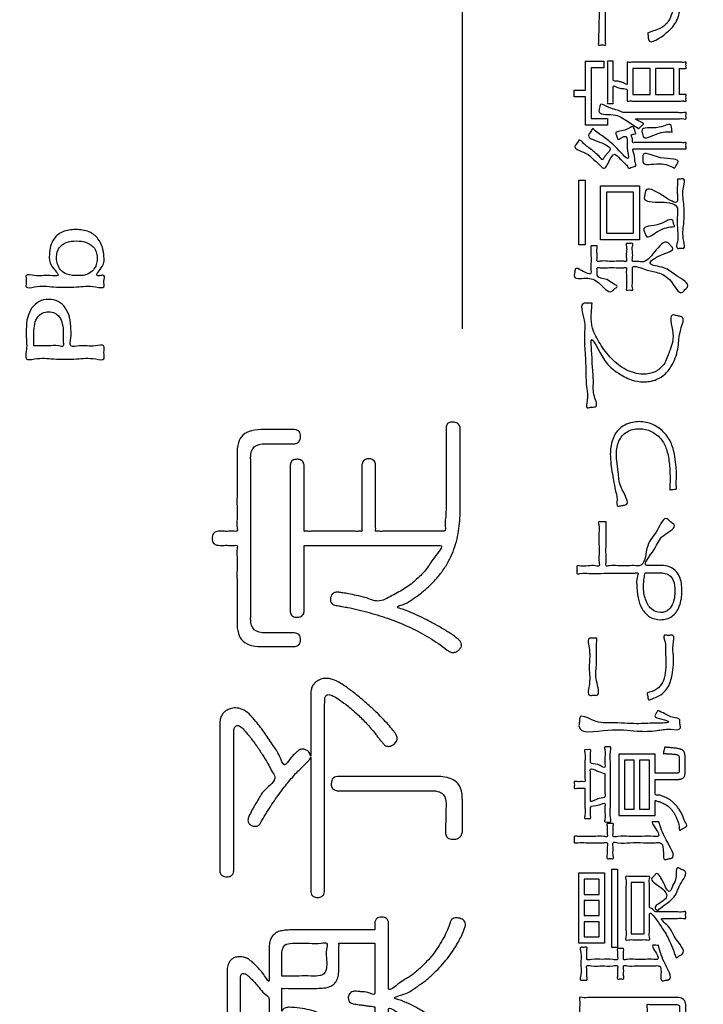
# Model space of a CAD drawing. Units: inches. Extents: x 0 to 818, y 0 to 572.
# Drawn here: x 568 to 584, y 435 to 457 of the extents above; entities that cross this region are included whole.
import ezdxf

# ---------------------------------------------------------------- set-up
doc = ezdxf.new("R2010")
doc.units = ezdxf.units.IN
doc.layers.add('Label_outline', color=7, linetype='Continuous')
doc.layers.add('Printing', color=7, linetype='Continuous')

# ---------------------------------------------------------------- blocks, each defined once
blk = doc.blocks.new('block_9', base_point=(2032.982, -196.23))
at = {"layer": 'Label_outline', "color": 81, "linetype": 'Continuous'}
blk.add_spline([(515.271, 385.29), (513.856, 385.876), (513.271, 387.291), (513.271, 389.244), (513.271, 394.682), (513.271, 402.972), (513.271, 413.479), (513.271, 425.57), (513.271, 438.611), (513.271, 451.97), (513.271, 465.011), (513.271, 477.102), (513.271, 487.609), (513.271, 495.899), (513.271, 501.337), (513.271, 503.29), (513.856, 504.705), (515.271, 505.29), (517.258, 505.29), (522.752, 505.29), (531.052, 505.29), (541.456, 505.29), (553.262, 505.29), (565.771, 505.29), (578.279, 505.29), (590.085, 505.29), (600.489, 505.29), (608.789, 505.29), (614.283, 505.29), (616.27, 505.29), (617.685, 504.705), (618.271, 503.29), (618.271, 501.337), (618.271, 495.899), (618.271, 487.609), (618.271, 477.102), (618.271, 465.011), (618.271, 451.97), (618.271, 438.611), (618.271, 425.57), (618.271, 413.479), (618.271, 402.972), (618.271, 394.682), (618.271, 389.244), (618.271, 387.291), (617.685, 385.876), (616.27, 385.29)], degree=3, dxfattribs=at)
at = {"layer": 'Printing', "color": 7, "linetype": 'Continuous'}
blk.add_lwpolyline([(578.213, 450.29), (578.213, 495.291)], dxfattribs=at)
at = {"layer": 'Printing', "color": 203, "linetype": 'Continuous'}
for points in [[(580.804, 455.828), (581.061, 455.828), (581.061, 456.5), (581.49, 456.5), (581.49, 456.347), (581.197, 456.347), (581.197, 455.171), (581.572, 455.171), (581.572, 455.019), (581.061, 455.019), (581.061, 455.676), (580.804, 455.676), (580.804, 455.828)], [(582.164, 456.333), (582.164, 455.727), (582.562, 455.727), (582.562, 456.333), (582.164, 456.333)], [(582.689, 456.333), (582.689, 455.727), (583.109, 455.727), (583.109, 456.333), (582.689, 456.333)], [(581.053, 453.745), (581.053, 452.242), (580.909, 452.242), (580.909, 453.745), (581.053, 453.745)], [(582.314, 453.613), (582.314, 452.36), (581.414, 452.36), (581.414, 453.613), (582.314, 453.613)], [(581.552, 453.463), (581.552, 452.509), (582.175, 452.509), (582.175, 453.463), (581.552, 453.463)], [(581.967, 440.286), (581.967, 439.155), (582.195, 439.155), (582.195, 440.286), (581.967, 440.286)], [(582.316, 440.286), (582.316, 439.155), (582.551, 439.155), (582.551, 440.286), (582.316, 440.286)], [(581.501, 437.675), (581.501, 436.045), (580.912, 436.045), (580.912, 437.675), (581.501, 437.675)], [(581.809, 437.763), (581.809, 435.946), (581.676, 435.946), (581.676, 437.763), (581.809, 437.763)], [(581.036, 437.532), (581.036, 437.176), (581.377, 437.176), (581.377, 437.532), (581.036, 437.532)], [(582.124, 437.45), (582.124, 436.257), (582.426, 436.257), (582.426, 437.45), (582.124, 437.45)], [(581.036, 437.035), (581.036, 436.685), (581.377, 436.685), (581.377, 437.035), (581.036, 437.035)], [(581.036, 436.539), (581.036, 436.192), (581.377, 436.192), (581.377, 436.539), (581.036, 436.539)]]:
    blk.add_lwpolyline(points, close=True, dxfattribs=at)
for points in [[(580.864, 458.205), (581.098, 458.246), (581.369, 458.32), (581.362, 458.522), (581.335, 458.816), (581.267, 459.203), (581.309, 459.212), (581.388, 459.228), (581.431, 459.237), (581.486, 458.895), (581.511, 458.61), (581.521, 458.371), (581.948, 458.571), (582.325, 458.848), (582.361, 458.812), (582.427, 458.745), (582.463, 458.71), (582.418, 458.638), (582.365, 458.53), (582.309, 458.373), (582.26, 458.154), (582.219, 458.168), (582.143, 458.194), (582.102, 458.208), (582.142, 458.38), (582.192, 458.524), (581.944, 458.378), (581.725, 458.276), (581.524, 458.196), (581.527, 458.021), (581.529, 457.899), (581.529, 457.787), (581.529, 457.641), (581.529, 457.598), (581.529, 457.489), (581.529, 457.34), (581.529, 457.177), (581.529, 457.028), (581.529, 456.918), (581.529, 456.876), (581.486, 456.876), (581.406, 456.876), (581.363, 456.876), (581.364, 456.918), (581.366, 457.027), (581.37, 457.176), (581.373, 457.338), (581.377, 457.487), (581.379, 457.596), (581.38, 457.638), (581.38, 457.73), (581.378, 457.884), (581.375, 458.042), (581.374, 458.146), (581.115, 458.07), (580.875, 458.018), (580.873, 458.048), (580.869, 458.112), (580.865, 458.176), (580.864, 458.205)], [(582.505, 457.161), (582.92, 457.35), (583.095, 457.725), (583.131, 458.27), (583.115, 458.701), (583.084, 458.935), (583.168, 458.935), (583.253, 458.935), (583.279, 458.72), (583.295, 458.267), (583.275, 457.807), (583.177, 457.437), (582.945, 457.164), (582.525, 456.995), (582.515, 457.078), (582.505, 457.161)], [(581.707, 456.5), (581.707, 456.475), (581.707, 456.413), (581.707, 456.327), (581.707, 456.234), (581.707, 456.149), (581.707, 456.087), (581.707, 456.062), (581.805, 456.038), (581.874, 456.019), (581.941, 455.999), (582.031, 455.969), (582.031, 455.997), (582.031, 456.07), (582.031, 456.169), (582.031, 456.277), (582.031, 456.376), (582.031, 456.449), (582.031, 456.477), (582.063, 456.477), (582.15, 456.477), (582.28, 456.477), (582.441, 456.477), (582.62, 456.477), (582.805, 456.477), (582.984, 456.477), (583.145, 456.477), (583.275, 456.477), (583.362, 456.477), (583.394, 456.477), (583.394, 456.455), (583.394, 456.405), (583.394, 456.356), (583.394, 456.333), (583.37, 456.333), (583.318, 456.333), (583.265, 456.333), (583.241, 456.333), (583.241, 456.307), (583.241, 456.238), (583.241, 456.141), (583.241, 456.03), (583.241, 455.919), (583.241, 455.822), (583.241, 455.753), (583.241, 455.727), (583.265, 455.727), (583.318, 455.727), (583.37, 455.727), (583.394, 455.727), (583.394, 455.703), (583.394, 455.652), (583.394, 455.601), (583.394, 455.577), (583.362, 455.577), (583.275, 455.577), (583.145, 455.577), (582.984, 455.577), (582.805, 455.577), (582.62, 455.577), (582.441, 455.577), (582.28, 455.577), (582.15, 455.577), (582.063, 455.577), (582.031, 455.577), (582.031, 455.604), (582.031, 455.668), (582.031, 455.744), (582.031, 455.807), (582.031, 455.834), (581.912, 455.866), (581.809, 455.893), (581.707, 455.918), (581.707, 455.889), (581.707, 455.815), (581.707, 455.72), (581.707, 455.624), (581.707, 455.55), (581.707, 455.521), (581.686, 455.521), (581.639, 455.521), (581.593, 455.521), (581.572, 455.521), (581.572, 455.548), (581.572, 455.623), (581.572, 455.732), (581.572, 455.865), (581.572, 456.01), (581.572, 456.155), (581.572, 456.288), (581.572, 456.398), (581.572, 456.472), (581.572, 456.5), (581.593, 456.5), (581.639, 456.5), (581.686, 456.5), (581.707, 456.5)], [(582.294, 454.937), (582.012, 455.123), (581.702, 455.259), (581.374, 455.352), (581.381, 455.385), (581.395, 455.448), (581.402, 455.481), (581.605, 455.429), (581.77, 455.375), (581.885, 455.332), (581.938, 455.309), (581.988, 455.309), (582.122, 455.309), (582.316, 455.309), (582.545, 455.309), (582.787, 455.309), (583.017, 455.309), (583.21, 455.309), (583.344, 455.309), (583.394, 455.309), (583.394, 455.272), (583.394, 455.203), (583.394, 455.165), (583.344, 455.165), (583.211, 455.165), (583.024, 455.165), (582.81, 455.165), (582.596, 455.165), (582.409, 455.165), (582.276, 455.165), (582.226, 455.165), (582.336, 455.093), (582.407, 455.038), (582.377, 455.012), (582.323, 454.963), (582.294, 454.937)], [(581.228, 454.937), (581.471, 454.753), (581.75, 454.523), (582.054, 454.249), (582.029, 454.503), (581.995, 454.756), (581.889, 454.722), (581.811, 454.692), (581.804, 454.712), (581.789, 454.756), (581.773, 454.801), (581.766, 454.821), (581.974, 454.901), (582.181, 454.96), (582.189, 454.938), (582.206, 454.89), (582.224, 454.843), (582.232, 454.821), (582.187, 454.812), (582.158, 454.805), (582.13, 454.799), (582.141, 454.739), (582.152, 454.666), (582.161, 454.613), (582.19, 454.613), (582.269, 454.613), (582.386, 454.613), (582.532, 454.613), (582.694, 454.613), (582.861, 454.613), (583.023, 454.613), (583.169, 454.613), (583.287, 454.613), (583.365, 454.613), (583.394, 454.613), (583.394, 454.59), (583.394, 454.541), (583.394, 454.491), (583.394, 454.469), (583.366, 454.469), (583.288, 454.469), (583.172, 454.469), (583.029, 454.469), (582.869, 454.469), (582.703, 454.469), (582.544, 454.469), (582.4, 454.469), (582.284, 454.469), (582.206, 454.469), (582.178, 454.469), (582.197, 454.309), (582.211, 454.177), (582.221, 454.068), (582.196, 454.06), (582.143, 454.041), (582.089, 454.023), (582.065, 454.015), (582.035, 454.066), (582, 454.108), (581.948, 454.158), (581.858, 454.24), (581.741, 454.342), (581.621, 454.202), (581.478, 454.017), (581.388, 454.101), (581.251, 454.222), (581.064, 454.371), (580.824, 454.542), (580.838, 454.561), (580.868, 454.604), (580.898, 454.647), (580.912, 454.666), (581.02, 454.589), (581.144, 454.493), (581.269, 454.39), (581.38, 454.295), (581.464, 454.221), (581.501, 454.275), (581.554, 454.345), (581.631, 454.435), (581.39, 454.624), (581.143, 454.804), (581.156, 454.825), (581.185, 454.871), (581.214, 454.916), (581.228, 454.937)], [(583.075, 454.858), (582.722, 454.817), (582.398, 454.754), (582.385, 454.817), (582.373, 454.88), (582.773, 454.97), (583.053, 455.005), (583.064, 454.931), (583.075, 454.858)], [(583.129, 454.023), (582.776, 454.123), (582.39, 454.172), (582.392, 454.242), (582.395, 454.311), (582.806, 454.263), (583.205, 454.147), (583.167, 454.085), (583.129, 454.023)], [(583.193, 453.768), (583.267, 453.768), (583.34, 453.768), (583.34, 453.601), (583.34, 453.203), (583.34, 452.728), (583.34, 452.329), (583.34, 452.163), (583.267, 452.163), (583.193, 452.163), (583.193, 452.308), (583.193, 452.627), (583.193, 452.946), (583.193, 453.091), (582.82, 453.232), (582.426, 453.339), (582.442, 453.415), (582.457, 453.491), (582.847, 453.388), (583.193, 453.254), (583.193, 453.387), (583.193, 453.635), (583.193, 453.768)], [(583.129, 452.665), (582.736, 452.552), (582.469, 452.447), (582.442, 452.518), (582.415, 452.589), (582.791, 452.726), (583.086, 452.803), (583.107, 452.734), (583.129, 452.665)], [(568.633, 452.016), (568.661, 452.213), (568.744, 452.384), (568.942, 452.542), (569.242, 452.595), (569.556, 452.542), (569.759, 452.384), (569.863, 452.184), (569.898, 451.976), (569.859, 451.74), (569.741, 451.529), (569.819, 451.529), (569.898, 451.529), (569.898, 451.398), (569.898, 451.266), (569.711, 451.266), (569.264, 451.266), (568.731, 451.266), (568.285, 451.266), (568.098, 451.266), (568.098, 451.398), (568.098, 451.529), (568.289, 451.529), (568.645, 451.529), (568.836, 451.529), (568.684, 451.756), (568.633, 452.016)], [(569.658, 451.661), (569.72, 451.782), (569.741, 451.911), (569.725, 452.052), (569.676, 452.161), (569.512, 452.289), (569.261, 452.332), (569.019, 452.292), (568.864, 452.174), (568.816, 452.068), (568.799, 451.937), (568.823, 451.795), (568.892, 451.661), (569.039, 451.562), (569.298, 451.529), (569.522, 451.562), (569.658, 451.661)], [(581.191, 452.216), (581.227, 452.216), (581.295, 452.216), (581.332, 452.216), (581.332, 452.161), (581.332, 452.038), (581.332, 451.916), (581.332, 451.861), (581.403, 451.861), (581.571, 451.861), (581.773, 451.861), (581.941, 451.861), (582.012, 451.861), (582.012, 451.926), (582.012, 452.068), (582.012, 452.211), (582.012, 452.276), (582.048, 452.276), (582.116, 452.276), (582.153, 452.276), (582.153, 452.211), (582.153, 452.068), (582.153, 451.926), (582.153, 451.861), (582.238, 451.857), (582.37, 451.844), (582.665, 452.079), (582.976, 452.29), (583.03, 452.233), (583.084, 452.177), (582.812, 452.002), (582.565, 451.81), (582.877, 451.708), (583.163, 451.533), (583.428, 451.263), (583.37, 451.202), (583.312, 451.142), (583.012, 451.434), (582.702, 451.604), (582.406, 451.684), (582.153, 451.708), (582.153, 451.655), (582.153, 451.527), (582.153, 451.374), (582.153, 451.246), (582.153, 451.192), (582.116, 451.192), (582.048, 451.192), (582.012, 451.192), (582.012, 451.246), (582.012, 451.375), (582.012, 451.529), (582.012, 451.657), (582.012, 451.711), (581.941, 451.711), (581.773, 451.711), (581.571, 451.711), (581.403, 451.711), (581.332, 451.711), (581.332, 451.666), (581.332, 451.582), (581.332, 451.537), (581.555, 451.435), (581.705, 451.342), (581.794, 451.274), (581.734, 451.219), (581.673, 451.164), (581.373, 451.357), (581.066, 451.467), (580.799, 451.522), (580.806, 451.563), (580.82, 451.637), (580.827, 451.677), (580.974, 451.646), (581.191, 451.587), (581.191, 451.653), (581.191, 451.809), (581.191, 451.995), (581.191, 452.151), (581.191, 452.216)], [(568.227, 450.779), (568.393, 450.927), (568.615, 450.976), (568.836, 450.927), (569.002, 450.779), (569.099, 450.562), (569.132, 450.279), (569.132, 450.088), (569.132, 449.897), (569.33, 449.897), (569.699, 449.897), (569.898, 449.897), (569.898, 449.746), (569.898, 449.595), (569.711, 449.595), (569.264, 449.595), (568.731, 449.595), (568.285, 449.595), (568.098, 449.595), (568.098, 449.772), (568.098, 450.102), (568.098, 450.279), (568.13, 450.562), (568.227, 450.779)], [(581.216, 450.889), (581.201, 450.674), (581.197, 450.562), (581.203, 450.436), (581.228, 450.311), (581.4, 449.951), (581.667, 449.605), (582.008, 449.345), (582.401, 449.242), (582.679, 449.298), (582.878, 449.469), (583.007, 449.761), (583.089, 450.194), (583.106, 450.618), (583.154, 450.606), (583.242, 450.585), (583.29, 450.573), (583.271, 450.276), (583.211, 449.872), (583.078, 449.47), (582.911, 449.245), (582.719, 449.123), (582.54, 449.073), (582.412, 449.064), (582.126, 449.111), (581.819, 449.269), (581.505, 449.567), (581.197, 450.034), (581.206, 449.776), (581.224, 449.431), (581.247, 449.059), (581.271, 448.723), (581.292, 448.486), (581.244, 448.48), (581.155, 448.469), (581.106, 448.463), (581.103, 448.634), (581.091, 448.911), (581.072, 449.315), (581.05, 449.8), (581.038, 450.163), (581.034, 450.495), (581.033, 450.889), (581.081, 450.889), (581.169, 450.889), (581.216, 450.889)], [(568.273, 449.897), (568.38, 449.897), (568.615, 449.897), (568.849, 449.897), (568.956, 449.897), (568.956, 449.976), (568.956, 450.122), (568.956, 450.2), (568.933, 450.411), (568.864, 450.569), (568.76, 450.657), (568.615, 450.687), (568.469, 450.657), (568.365, 450.569), (568.296, 450.411), (568.273, 450.2), (568.273, 450.122), (568.273, 449.976), (568.273, 449.897)], [(574.54, 445.271), (574.54, 445.246), (574.54, 445.175), (574.54, 445.068), (574.54, 444.932), (574.54, 444.775), (574.54, 444.606), (574.54, 444.433), (574.54, 444.264), (574.54, 444.107), (574.54, 443.971), (574.54, 443.864), (574.54, 443.793), (574.54, 443.768), (574.538, 443.735), (574.53, 443.692), (574.505, 443.649), (574.458, 443.616), (574.381, 443.602), (574.303, 443.614), (574.254, 443.644), (574.228, 443.685), (574.218, 443.729), (574.216, 443.768), (574.216, 443.795), (574.216, 443.871), (574.216, 443.991), (574.216, 444.149), (574.216, 444.339), (574.216, 444.555), (574.216, 444.792), (574.216, 445.043), (574.216, 445.303), (574.216, 445.566), (574.216, 445.826), (574.216, 446.077), (574.216, 446.313), (574.216, 446.53), (574.216, 446.72), (574.216, 446.878), (574.216, 446.998), (574.216, 447.074), (574.216, 447.101), (574.217, 447.133), (574.226, 447.176), (574.25, 447.22), (574.297, 447.253), (574.375, 447.267), (574.455, 447.254), (574.504, 447.221), (574.529, 447.179), (574.538, 447.135), (574.54, 447.101), (574.54, 447.075), (574.54, 447.005), (574.54, 446.897), (574.54, 446.761), (574.54, 446.605), (574.54, 446.435), (574.54, 446.262), (574.54, 446.093), (574.54, 445.937), (574.54, 445.8), (574.54, 445.693), (574.54, 445.623), (574.54, 445.597), (574.562, 445.597), (574.625, 445.597), (574.721, 445.597), (574.842, 445.597), (574.982, 445.597), (575.133, 445.597), (575.287, 445.597), (575.438, 445.597), (575.578, 445.597), (575.699, 445.597), (575.795, 445.597), (575.858, 445.597), (575.88, 445.597), (575.88, 445.623), (575.88, 445.694), (575.88, 445.802), (575.88, 445.939), (575.88, 446.097), (575.88, 446.267), (575.88, 446.442), (575.88, 446.612), (575.88, 446.77), (575.88, 446.907), (575.88, 447.016), (575.88, 447.087), (575.88, 447.112), (575.881, 447.143), (575.89, 447.185), (575.914, 447.229), (575.962, 447.264), (576.039, 447.278), (576.117, 447.264), (576.164, 447.229), (576.188, 447.185), (576.197, 447.143), (576.198, 447.112), (576.198, 447.087), (576.198, 447.016), (576.198, 446.907), (576.198, 446.77), (576.198, 446.612), (576.198, 446.442), (576.198, 446.267), (576.198, 446.097), (576.198, 445.939), (576.198, 445.802), (576.198, 445.694), (576.198, 445.623), (576.198, 445.597), (576.221, 445.597), (576.285, 445.597), (576.385, 445.597), (576.511, 445.597), (576.659, 445.597), (576.82, 445.597), (576.988, 445.597), (577.157, 445.597), (577.318, 445.597), (577.466, 445.597), (577.592, 445.597), (577.692, 445.597), (577.756, 445.597), (577.779, 445.597), (577.809, 445.779), (577.824, 445.932), (577.829, 446.059), (577.83, 446.163), (577.83, 446.19), (577.83, 446.264), (577.83, 446.377), (577.83, 446.522), (577.83, 446.692), (577.83, 446.876), (577.83, 447.069), (577.83, 447.262), (577.83, 447.447), (577.83, 447.616), (577.83, 447.761), (577.83, 447.875), (577.83, 447.949), (577.83, 447.975), (577.832, 448.019), (577.848, 448.07), (577.892, 448.112), (577.976, 448.13), (578.066, 448.116), (578.121, 448.081), (578.149, 448.036), (578.159, 447.991), (578.16, 447.958), (578.16, 447.933), (578.16, 447.861), (578.16, 447.751), (578.16, 447.61), (578.16, 447.446), (578.16, 447.267), (578.16, 447.081), (578.16, 446.894), (578.16, 446.715), (578.16, 446.551), (578.16, 446.41), (578.16, 446.3), (578.16, 446.229), (578.16, 446.203), (578.155, 445.961), (578.136, 445.72), (578.098, 445.48), (578.035, 445.242), (577.942, 445.006), (577.812, 444.771), (577.641, 444.54), (577.424, 444.311), (577.237, 444.151), (577.052, 444.02), (576.871, 443.916), (576.699, 443.836), (576.822, 443.791), (576.982, 443.727), (577.171, 443.645), (577.383, 443.544), (577.609, 443.423), (577.843, 443.282), (577.933, 443.225), (578.026, 443.161), (578.109, 443.094), (578.169, 443.03), (578.192, 442.973), (578.177, 442.912), (578.133, 442.851), (578.069, 442.804), (577.989, 442.785), (577.922, 442.798), (577.856, 442.842), (577.447, 443.126), (577.005, 443.363), (576.536, 443.557), (576.046, 443.711), (575.543, 443.831), (575.496, 443.84), (575.425, 443.852), (575.346, 443.866), (575.277, 443.879), (575.232, 443.888), (575.205, 443.903), (575.168, 443.942), (575.149, 444.014), (575.155, 444.065), (575.178, 444.121), (575.225, 444.166), (575.302, 444.185), (575.348, 444.182), (575.437, 444.17), (575.57, 444.147), (575.749, 444.109), (575.975, 444.054), (576.248, 443.979), (576.581, 444.105), (576.882, 444.276), (577.149, 444.486), (577.376, 444.727), (577.56, 444.991), (577.697, 445.271), (577.671, 445.271), (577.599, 445.271), (577.486, 445.271), (577.336, 445.271), (577.156, 445.271), (576.951, 445.271), (576.727, 445.271), (576.489, 445.271), (576.243, 445.271), (575.994, 445.271), (575.747, 445.271), (575.51, 445.271), (575.285, 445.271), (575.081, 445.271), (574.901, 445.271), (574.751, 445.271), (574.637, 445.271), (574.565, 445.271), (574.54, 445.271)], [(583.016, 446.561), (583.021, 446.658), (583.024, 446.795), (583.008, 447.154), (582.949, 447.47), (582.832, 447.714), (582.587, 447.914), (582.311, 447.977), (582.018, 447.898), (581.84, 447.692), (581.78, 447.401), (581.79, 447.237), (581.823, 446.972), (581.887, 446.623), (581.989, 446.208), (581.946, 446.2), (581.866, 446.185), (581.823, 446.177), (581.796, 446.331), (581.755, 446.559), (581.714, 446.784), (581.687, 446.93), (581.653, 447.155), (581.639, 447.384), (581.687, 447.71), (581.809, 447.928), (581.974, 448.059), (582.15, 448.123), (582.308, 448.14), (582.622, 448.074), (582.866, 447.907), (583.024, 447.692), (583.08, 447.558), (583.127, 447.383), (583.159, 447.139), (583.171, 446.8), (583.169, 446.662), (583.165, 446.575), (583.127, 446.571), (583.055, 446.564), (583.016, 446.561)], [(572.59, 445.271), (572.519, 445.277), (572.442, 445.319), (572.405, 445.431), (572.439, 445.548), (572.514, 445.591), (572.59, 445.597), (572.651, 445.597), (572.787, 445.597), (572.922, 445.597), (572.984, 445.597), (572.984, 445.674), (572.984, 445.877), (572.984, 446.163), (572.984, 446.492), (572.984, 446.82), (572.984, 447.107), (572.984, 447.31), (572.984, 447.387), (573.015, 447.652), (573.12, 447.829), (573.316, 447.927), (573.619, 447.958), (573.687, 447.958), (573.849, 447.958), (574.043, 447.958), (574.205, 447.958), (574.273, 447.958), (574.352, 447.952), (574.425, 447.911), (574.457, 447.798), (574.428, 447.685), (574.358, 447.637), (574.273, 447.627), (574.206, 447.627), (574.047, 447.627), (573.857, 447.627), (573.698, 447.627), (573.632, 447.627), (573.383, 447.555), (573.301, 447.329), (573.301, 447.241), (573.301, 446.999), (573.301, 446.637), (573.301, 446.19), (573.301, 445.692), (573.301, 445.177), (573.301, 444.678), (573.301, 444.231), (573.301, 443.869), (573.301, 443.627), (573.301, 443.539), (573.383, 443.313), (573.632, 443.242), (573.698, 443.242), (573.857, 443.242), (574.047, 443.242), (574.206, 443.242), (574.273, 443.242), (574.346, 443.236), (574.422, 443.195), (574.457, 443.082), (574.427, 442.974), (574.355, 442.93), (574.273, 442.922), (574.205, 442.922), (574.043, 442.922), (573.849, 442.922), (573.687, 442.922), (573.619, 442.922), (573.321, 442.951), (573.125, 443.048), (573.017, 443.226), (572.984, 443.499), (572.984, 443.575), (572.984, 443.776), (572.984, 444.06), (572.984, 444.385), (572.984, 444.711), (572.984, 444.994), (572.984, 445.195), (572.984, 445.271), (572.922, 445.271), (572.787, 445.271), (572.651, 445.271), (572.59, 445.271)], [(581.54, 445.82), (581.54, 445.745), (581.54, 445.555), (581.54, 445.309), (581.54, 445.062), (581.54, 444.872), (581.54, 444.797), (581.621, 444.797), (581.812, 444.798), (582.04, 444.798), (582.231, 444.799), (582.311, 444.799), (582.505, 445.262), (582.732, 445.629), (582.957, 445.885), (582.998, 445.852), (583.076, 445.789), (583.117, 445.756), (582.877, 445.502), (582.654, 445.174), (582.485, 444.802), (582.551, 444.803), (582.674, 444.804), (582.739, 444.805), (582.916, 444.795), (583.098, 444.726), (583.24, 444.55), (583.298, 444.216), (583.239, 443.857), (583.071, 443.628), (582.801, 443.547), (582.55, 443.615), (582.379, 443.795), (582.282, 444.056), (582.252, 444.365), (582.26, 444.524), (582.274, 444.63), (582.196, 444.629), (581.994, 444.627), (581.719, 444.625), (581.419, 444.622), (581.143, 444.619), (580.942, 444.617), (580.864, 444.616), (580.864, 444.661), (580.864, 444.746), (580.864, 444.791), (580.944, 444.792), (581.122, 444.794), (581.299, 444.796), (581.38, 444.797), (581.379, 444.872), (581.378, 445.062), (581.376, 445.309), (581.374, 445.555), (581.372, 445.745), (581.371, 445.82), (581.415, 445.82), (581.497, 445.82), (581.54, 445.82)], [(582.446, 444.636), (582.424, 444.509), (582.409, 444.325), (582.456, 444.019), (582.59, 443.798), (582.804, 443.713), (582.995, 443.782), (583.093, 443.937), (583.129, 444.106), (583.134, 444.216), (583.098, 444.456), (583.005, 444.58), (582.881, 444.626), (582.751, 444.633), (582.672, 444.634), (582.525, 444.635), (582.446, 444.636)], [(581.326, 443.119), (581.319, 442.85), (581.315, 442.482), (581.319, 442.126), (581.326, 441.794), (581.244, 441.794), (581.163, 441.794), (581.153, 442.051), (581.148, 442.457), (581.153, 442.852), (581.163, 443.119), (581.244, 443.119), (581.326, 443.119)], [(582.491, 441.847), (582.713, 441.938), (582.845, 442.088), (582.909, 442.305), (582.926, 442.598), (582.924, 442.685), (582.918, 442.842), (582.908, 443.024), (582.894, 443.184), (582.942, 443.184), (583.03, 443.184), (583.078, 443.184), (583.093, 442.966), (583.1, 442.716), (583.072, 442.268), (582.965, 441.965), (582.751, 441.771), (582.612, 441.713), (582.519, 441.692), (582.512, 441.732), (582.499, 441.807), (582.491, 441.847)], [(574.692, 440.368), (574.679, 440.329), (574.656, 440.293), (574.61, 440.242), (574.423, 440.059), (574.217, 439.831), (573.996, 439.553), (573.765, 439.222), (573.53, 438.836), (573.503, 438.795), (573.464, 438.767), (573.403, 438.756), (573.323, 438.773), (573.262, 438.82), (573.238, 438.893), (573.26, 438.979), (573.329, 439.126), (573.449, 439.331), (573.625, 439.591), (573.86, 439.905), (573.802, 440.018), (573.718, 440.173), (573.608, 440.362), (573.469, 440.574), (573.301, 440.803), (573.253, 440.865), (573.191, 440.94), (573.124, 441.013), (573.06, 441.067), (573.009, 441.089), (572.938, 441.064), (572.911, 440.987), (572.907, 440.848), (572.907, 440.814), (572.907, 440.715), (572.907, 440.562), (572.907, 440.363), (572.907, 440.129), (572.907, 439.866), (572.907, 439.586), (572.907, 439.296), (572.907, 439.007), (572.907, 438.726), (572.907, 438.464), (572.907, 438.229), (572.907, 438.031), (572.907, 437.878), (572.907, 437.779), (572.907, 437.744), (572.905, 437.7), (572.887, 437.647), (572.838, 437.603), (572.742, 437.584), (572.651, 437.604), (572.603, 437.649), (572.586, 437.702), (572.584, 437.744), (572.584, 437.777), (572.584, 437.868), (572.584, 438.011), (572.584, 438.198), (572.584, 438.421), (572.584, 438.671), (572.584, 438.94), (572.584, 439.222), (572.584, 439.508), (572.584, 439.789), (572.584, 440.059), (572.584, 440.309), (572.584, 440.532), (572.584, 440.718), (572.584, 440.862), (572.584, 440.953), (572.584, 440.986), (572.585, 441.129), (572.595, 441.235), (572.621, 441.316), (572.672, 441.386), (572.733, 441.438), (572.825, 441.482), (572.946, 441.5), (573.106, 441.466), (573.262, 441.361), (573.422, 441.186), (573.636, 440.903), (573.819, 440.631), (573.969, 440.385), (574.083, 440.18), (574.233, 440.343), (574.343, 440.453), (574.4, 440.505), (574.445, 440.532), (574.515, 440.545), (574.59, 440.524), (574.655, 440.469), (574.692, 440.391), (574.692, 440.421), (574.692, 440.502), (574.692, 440.624), (574.692, 440.774), (574.692, 440.942), (574.692, 441.115), (574.692, 441.283), (574.692, 441.433), (574.692, 441.555), (574.692, 441.636), (574.692, 441.666), (574.694, 441.823), (574.707, 441.938), (574.743, 442.026), (574.841, 442.123), (574.954, 442.173), (575.061, 442.186), (575.144, 442.177), (575.247, 442.143), (575.378, 442.076), (575.545, 441.966), (575.756, 441.804), (576.02, 441.58), (576.117, 441.491), (576.238, 441.376), (576.367, 441.246), (576.492, 441.113), (576.598, 440.985), (576.672, 440.875), (576.699, 440.791), (576.668, 440.708), (576.589, 440.638), (576.49, 440.608), (576.451, 440.614), (576.407, 440.637), (576.379, 440.666), (576.328, 440.727), (576.269, 440.799), (576.216, 440.866), (576.185, 440.906), (575.985, 441.141), (575.77, 441.356), (575.558, 441.539), (575.366, 441.683), (575.211, 441.776), (575.112, 441.809), (575.044, 441.784), (575.02, 441.71), (575.016, 441.586), (575.016, 441.551), (575.016, 441.453), (575.016, 441.297), (575.016, 441.093), (575.016, 440.848), (575.016, 440.568), (575.016, 440.262), (575.016, 439.937), (575.016, 439.601), (575.016, 439.261), (575.016, 438.925), (575.016, 438.6), (575.016, 438.294), (575.016, 438.014), (575.016, 437.768), (575.016, 437.564), (575.016, 437.409), (575.016, 437.31), (575.016, 437.276), (575.014, 437.232), (574.996, 437.175), (574.947, 437.125), (574.851, 437.104), (574.759, 437.125), (574.712, 437.175), (574.695, 437.232), (574.692, 437.276), (574.692, 437.31), (574.692, 437.408), (574.692, 437.561), (574.692, 437.759), (574.692, 437.993), (574.692, 438.254), (574.692, 438.533), (574.692, 438.822), (574.692, 439.11), (574.692, 439.39), (574.692, 439.651), (574.692, 439.885), (574.692, 440.083), (574.692, 440.235), (574.692, 440.334), (574.692, 440.368)], [(582.737, 441.444), (582.901, 441.362), (583.1, 441.278), (583.247, 441.224), (583.252, 441.176), (583.26, 441.086), (583.264, 441.038), (583.04, 441.004), (582.715, 440.975), (582.26, 440.962), (581.582, 440.986), (580.912, 441.089), (580.916, 441.136), (580.924, 441.224), (580.929, 441.272), (581.248, 441.206), (581.67, 441.155), (582.252, 441.134), (582.702, 441.147), (582.993, 441.176), (582.837, 441.239), (582.672, 441.317), (582.704, 441.38), (582.737, 441.444)], [(581.05, 439.637), (580.986, 439.637), (580.868, 439.637), (580.804, 439.637), (580.804, 439.677), (580.804, 439.75), (580.804, 439.79), (580.868, 439.79), (580.986, 439.79), (581.05, 439.79), (581.05, 439.867), (581.05, 440.051), (581.05, 440.27), (581.05, 440.454), (581.05, 440.531), (581.115, 440.531), (581.179, 440.531), (581.179, 440.455), (581.179, 440.314), (581.179, 440.238), (581.348, 440.187), (581.513, 440.128), (581.513, 440.201), (581.513, 440.362), (581.513, 440.523), (581.513, 440.596), (581.577, 440.596), (581.642, 440.596), (581.642, 440.5), (581.642, 440.251), (581.642, 439.911), (581.642, 439.541), (581.642, 439.201), (581.642, 438.952), (581.642, 438.856), (581.577, 438.856), (581.513, 438.856), (581.513, 438.923), (581.513, 439.069), (581.513, 439.215), (581.513, 439.282), (581.383, 439.25), (581.179, 439.189), (581.179, 439.124), (581.179, 439.003), (581.179, 438.938), (581.115, 438.938), (581.05, 438.938), (581.05, 439.011), (581.05, 439.184), (581.05, 439.391), (581.05, 439.564), (581.05, 439.637)], [(582.677, 440.427), (582.677, 440.422), (582.677, 440.406), (582.677, 440.382), (582.677, 440.35), (582.677, 440.314), (582.677, 440.273), (582.677, 440.23), (582.677, 440.187), (582.677, 440.144), (582.677, 440.103), (582.677, 440.067), (582.677, 440.035), (582.677, 440.011), (582.677, 439.995), (582.677, 439.99), (582.683, 439.99), (582.699, 439.99), (582.723, 439.99), (582.755, 439.99), (582.792, 439.99), (582.834, 439.99), (582.878, 439.99), (582.924, 439.99), (582.97, 439.99), (583.015, 439.99), (583.057, 439.99), (583.094, 439.99), (583.125, 439.99), (583.15, 439.99), (583.166, 439.99), (583.171, 439.99), (583.198, 439.99), (583.217, 439.993), (583.228, 439.999), (583.233, 440.01), (583.236, 440.027), (583.236, 440.052), (583.236, 440.057), (583.236, 440.072), (583.236, 440.094), (583.236, 440.121), (583.236, 440.153), (583.236, 440.186), (583.236, 440.219), (583.236, 440.25), (583.236, 440.278), (583.236, 440.3), (583.236, 440.315), (583.236, 440.32), (583.234, 440.354), (583.228, 440.379), (583.218, 440.396), (583.203, 440.409), (583.182, 440.419), (583.167, 440.421), (583.144, 440.424), (583.114, 440.427), (583.078, 440.43), (583.04, 440.433), (583.001, 440.436), (582.962, 440.438), (582.925, 440.44), (582.893, 440.441), (582.867, 440.441), (582.868, 440.446), (582.871, 440.46), (582.875, 440.479), (582.881, 440.502), (582.886, 440.527), (582.892, 440.55), (582.896, 440.569), (582.899, 440.583), (582.9, 440.588), (582.926, 440.587), (582.96, 440.584), (583, 440.581), (583.045, 440.577), (583.093, 440.573), (583.14, 440.567), (583.186, 440.56), (583.227, 440.553), (583.263, 440.544), (583.29, 440.534), (583.318, 440.518), (583.34, 440.496), (583.356, 440.469), (583.366, 440.435), (583.372, 440.393), (583.374, 440.342), (583.374, 440.337), (583.374, 440.323), (583.374, 440.302), (583.374, 440.275), (583.374, 440.243), (583.374, 440.208), (583.374, 440.172), (583.374, 440.135), (583.374, 440.101), (583.374, 440.069), (583.374, 440.041), (583.374, 440.02), (583.374, 440.006), (583.374, 440.001), (583.37, 439.954), (583.358, 439.918), (583.34, 439.89), (583.319, 439.87), (583.294, 439.857), (583.27, 439.849), (583.246, 439.845), (583.224, 439.843), (583.208, 439.843), (583.202, 439.843), (583.187, 439.843), (583.164, 439.843), (583.133, 439.843), (583.097, 439.843), (583.056, 439.843), (583.012, 439.843), (582.966, 439.843), (582.919, 439.843), (582.873, 439.843), (582.829, 439.843), (582.788, 439.843), (582.752, 439.843), (582.721, 439.843), (582.698, 439.843), (582.683, 439.843), (582.677, 439.843), (582.677, 439.838), (582.677, 439.824), (582.677, 439.802), (582.677, 439.774), (582.677, 439.742), (582.677, 439.707), (582.677, 439.67), (582.677, 439.633), (582.677, 439.597), (582.677, 439.565), (582.677, 439.537), (582.677, 439.516), (582.677, 439.501), (582.677, 439.496), (582.765, 439.478), (582.848, 439.453), (582.925, 439.42), (582.998, 439.381), (583.066, 439.334), (583.129, 439.278), (583.186, 439.214), (583.239, 439.142), (583.287, 439.059), (583.331, 438.967), (583.369, 438.865), (583.402, 438.752), (583.397, 438.749), (583.384, 438.74), (583.364, 438.728), (583.341, 438.714), (583.317, 438.699), (583.294, 438.685), (583.274, 438.673), (583.26, 438.664), (583.255, 438.661), (583.234, 438.759), (583.21, 438.848), (583.182, 438.927), (583.15, 438.997), (583.116, 439.059), (583.08, 439.113), (583.041, 439.16), (583, 439.201), (582.957, 439.235), (582.913, 439.265), (582.867, 439.289), (582.82, 439.309), (582.773, 439.326), (582.725, 439.339), (582.677, 439.35), (582.677, 439.345), (582.677, 439.331), (582.677, 439.309), (582.677, 439.282), (582.677, 439.25), (582.677, 439.215), (582.677, 439.179), (582.677, 439.143), (582.677, 439.108), (582.677, 439.076), (582.677, 439.049), (582.677, 439.027), (582.677, 439.013), (582.677, 439.008), (582.672, 439.008), (582.656, 439.008), (582.631, 439.008), (582.597, 439.008), (582.557, 439.008), (582.511, 439.008), (582.459, 439.008), (582.404, 439.008), (582.347, 439.008), (582.287, 439.008), (582.227, 439.008), (582.168, 439.008), (582.11, 439.008), (582.055, 439.008), (582.003, 439.008), (581.957, 439.008), (581.917, 439.008), (581.883, 439.008), (581.858, 439.008), (581.842, 439.008), (581.837, 439.008), (581.837, 439.014), (581.837, 439.03), (581.837, 439.057), (581.837, 439.092), (581.837, 439.136), (581.837, 439.187), (581.837, 439.245), (581.837, 439.308), (581.837, 439.376), (581.837, 439.448), (581.837, 439.523), (581.837, 439.6), (581.837, 439.678), (581.837, 439.757), (581.837, 439.835), (581.837, 439.913), (581.837, 439.987), (581.837, 440.059), (581.837, 440.127), (581.837, 440.19), (581.837, 440.248), (581.837, 440.299), (581.837, 440.343), (581.837, 440.378), (581.837, 440.405), (581.837, 440.421), (581.837, 440.427), (581.842, 440.427), (581.858, 440.427), (581.883, 440.427), (581.917, 440.427), (581.957, 440.427), (582.003, 440.427), (582.055, 440.427), (582.11, 440.427), (582.168, 440.427), (582.227, 440.427), (582.287, 440.427), (582.347, 440.427), (582.404, 440.427), (582.459, 440.427), (582.511, 440.427), (582.557, 440.427), (582.597, 440.427), (582.631, 440.427), (582.656, 440.427), (582.672, 440.427), (582.677, 440.427)], [(581.513, 439.979), (581.345, 440.036), (581.179, 440.077), (581.179, 440.001), (581.179, 439.818), (581.179, 439.6), (581.179, 439.418), (581.179, 439.341), (581.383, 439.403), (581.513, 439.437), (581.513, 439.522), (581.513, 439.708), (581.513, 439.894), (581.513, 439.979)], [(575.353, 439.579), (575.263, 439.589), (575.195, 439.634), (575.169, 439.739), (575.213, 439.872), (575.353, 439.911), (575.415, 439.911), (575.583, 439.911), (575.832, 439.911), (576.133, 439.911), (576.461, 439.911), (576.789, 439.911), (577.091, 439.911), (577.339, 439.911), (577.508, 439.911), (577.57, 439.911), (577.756, 439.902), (577.948, 439.856), (578.108, 439.74), (578.198, 439.522), (578.204, 439.475), (578.207, 439.414), (578.21, 439.321), (578.211, 439.179), (578.211, 438.972), (578.211, 438.682), (578.208, 438.62), (578.183, 438.544), (578.117, 438.48), (577.989, 438.453), (577.868, 438.488), (577.824, 438.561), (577.817, 438.619), (577.819, 438.751), (577.824, 438.947), (577.828, 439.142), (577.83, 439.271), (577.82, 439.382), (577.774, 439.481), (577.675, 439.552), (577.5, 439.579), (577.44, 439.579), (577.276, 439.579), (577.036, 439.579), (576.744, 439.579), (576.426, 439.579), (576.108, 439.579), (575.816, 439.579), (575.576, 439.579), (575.413, 439.579), (575.353, 439.579)], [(582.762, 438.856), (582.932, 438.444), (583.058, 438.015), (582.979, 438), (582.9, 437.984), (582.869, 438.12), (582.796, 438.374), (582.682, 438.374), (582.412, 438.374), (582.088, 438.374), (581.818, 438.374), (581.704, 438.374), (581.704, 438.278), (581.704, 438.102), (581.704, 438.007), (581.635, 438.007), (581.566, 438.007), (581.566, 438.102), (581.566, 438.278), (581.566, 438.374), (581.487, 438.374), (581.298, 438.374), (581.072, 438.374), (580.883, 438.374), (580.804, 438.374), (580.804, 438.447), (580.804, 438.52), (580.883, 438.52), (581.072, 438.52), (581.298, 438.52), (581.487, 438.52), (581.566, 438.52), (581.566, 438.597), (581.566, 438.74), (581.566, 438.816), (581.635, 438.816), (581.704, 438.816), (581.704, 438.74), (581.704, 438.597), (581.704, 438.52), (581.812, 438.52), (582.071, 438.52), (582.379, 438.52), (582.637, 438.52), (582.745, 438.52), (582.663, 438.74), (582.613, 438.856), (582.687, 438.856), (582.762, 438.856)], [(583.165, 435.704), (582.991, 436.141), (582.78, 436.484), (582.547, 436.722), (582.547, 436.659), (582.547, 436.51), (582.547, 436.333), (582.547, 436.184), (582.547, 436.121), (582.491, 436.121), (582.355, 436.121), (582.193, 436.121), (582.057, 436.121), (582, 436.121), (582, 436.184), (582, 436.351), (582, 436.586), (582, 436.856), (582, 437.126), (582, 437.361), (582, 437.528), (582, 437.591), (582.057, 437.591), (582.193, 437.591), (582.355, 437.591), (582.491, 437.591), (582.547, 437.591), (582.547, 437.538), (582.547, 437.406), (582.547, 437.235), (582.547, 437.064), (582.547, 436.933), (582.547, 436.88), (582.614, 436.834), (582.691, 436.77), (582.721, 436.77), (582.751, 436.77), (582.714, 436.814), (582.677, 436.857), (582.861, 437.023), (582.943, 437.125), (582.776, 437.359), (582.604, 437.551), (582.65, 437.601), (582.697, 437.65), (582.852, 437.486), (583.022, 437.249), (583.092, 437.386), (583.159, 437.56), (583.216, 437.791), (583.253, 437.773), (583.323, 437.741), (583.36, 437.723), (583.26, 437.403), (583.072, 437.069), (582.768, 436.77), (582.832, 436.77), (582.986, 436.77), (583.17, 436.77), (583.324, 436.77), (583.388, 436.77), (583.388, 436.73), (583.388, 436.657), (583.388, 436.618), (583.331, 436.618), (583.195, 436.618), (583.032, 436.618), (582.895, 436.618), (582.838, 436.618), (582.98, 436.437), (583.143, 436.168), (583.304, 435.788), (583.268, 435.766), (583.201, 435.726), (583.165, 435.704)], [(576.496, 433.218), (576.495, 433.191), (576.491, 433.156), (576.477, 433.121), (576.451, 433.09), (576.408, 433.067), (576.344, 433.058), (576.277, 433.066), (576.23, 433.087), (576.202, 433.117), (576.186, 433.151), (576.18, 433.187), (576.179, 433.218), (576.179, 433.23), (576.179, 433.259), (576.179, 433.292), (576.179, 433.321), (576.179, 433.333), (576.163, 433.333), (576.119, 433.333), (576.049, 433.333), (575.957, 433.333), (575.847, 433.333), (575.721, 433.333), (575.583, 433.333), (575.437, 433.333), (575.286, 433.333), (575.134, 433.333), (574.982, 433.333), (574.836, 433.333), (574.699, 433.333), (574.573, 433.333), (574.463, 433.333), (574.371, 433.333), (574.301, 433.333), (574.257, 433.333), (574.241, 433.333), (574.095, 433.34), (573.975, 433.362), (573.881, 433.403), (573.811, 433.465), (573.763, 433.549), (573.736, 433.658), (573.727, 433.796), (573.727, 433.812), (573.727, 433.856), (573.727, 433.923), (573.727, 434.009), (573.727, 434.107), (573.727, 434.213), (573.727, 434.322), (573.727, 434.428), (573.727, 434.526), (573.727, 434.611), (573.727, 434.679), (573.727, 434.723), (573.727, 434.739), (573.585, 434.909), (573.467, 435.048), (573.37, 435.158), (573.292, 435.24), (573.229, 435.296), (573.178, 435.329), (573.136, 435.339), (573.096, 435.329), (573.075, 435.303), (573.067, 435.267), (573.066, 435.225), (573.066, 435.21), (573.066, 435.168), (573.066, 435.104), (573.066, 435.021), (573.066, 434.924), (573.066, 434.816), (573.066, 434.703), (573.066, 434.587), (573.066, 434.473), (573.066, 434.365), (573.066, 434.268), (573.066, 434.185), (573.066, 434.121), (573.066, 434.079), (573.066, 434.064), (573.121, 434.018), (573.194, 433.956), (573.279, 433.881), (573.372, 433.797), (573.468, 433.707), (573.562, 433.615), (573.65, 433.525), (573.726, 433.438), (573.787, 433.36), (573.827, 433.293), (573.841, 433.241), (573.826, 433.181), (573.785, 433.132), (573.726, 433.099), (573.657, 433.087), (573.632, 433.088), (573.611, 433.093), (573.589, 433.106), (573.561, 433.131), (573.525, 433.171), (573.476, 433.229), (573.409, 433.31), (573.381, 433.343), (573.332, 433.4), (573.263, 433.474), (573.175, 433.564), (573.07, 433.664), (572.95, 433.77), (572.815, 433.879), (572.667, 433.986), (572.507, 434.087), (572.462, 434.114), (572.423, 434.146), (572.396, 434.189), (572.387, 434.247), (572.399, 434.312), (572.43, 434.358), (572.475, 434.386), (572.526, 434.396), (572.576, 434.385), (572.636, 434.359), (572.698, 434.324), (572.755, 434.287), (572.755, 434.303), (572.755, 434.347), (572.755, 434.414), (572.755, 434.499), (572.755, 434.599), (572.755, 434.708), (572.755, 434.822), (572.755, 434.936), (572.755, 435.045), (572.755, 435.144), (572.755, 435.23), (572.755, 435.297), (572.755, 435.341), (572.755, 435.356), (572.755, 435.4), (572.759, 435.455), (572.77, 435.517), (572.791, 435.579), (572.826, 435.636), (572.878, 435.683), (572.951, 435.716), (573.047, 435.728), (573.124, 435.721), (573.194, 435.701), (573.263, 435.664), (573.334, 435.609), (573.412, 435.535), (573.501, 435.438), (573.604, 435.319), (573.727, 435.173), (573.727, 435.187), (573.727, 435.226), (573.727, 435.285), (573.727, 435.359), (573.727, 435.442), (573.727, 435.531), (573.727, 435.619), (573.727, 435.703), (573.727, 435.776), (573.727, 435.835), (573.727, 435.874), (573.727, 435.888), (573.735, 436.022), (573.762, 436.13), (573.809, 436.214), (573.879, 436.277), (573.973, 436.319), (574.093, 436.343), (574.241, 436.351), (574.257, 436.351), (574.301, 436.351), (574.371, 436.351), (574.463, 436.351), (574.573, 436.351), (574.699, 436.351), (574.836, 436.351), (574.982, 436.351), (575.134, 436.351), (575.286, 436.351), (575.437, 436.351), (575.583, 436.351), (575.721, 436.351), (575.847, 436.351), (575.957, 436.351), (576.049, 436.351), (576.119, 436.351), (576.163, 436.351), (576.179, 436.351), (576.179, 436.365), (576.179, 436.399), (576.179, 436.44), (576.179, 436.474), (576.179, 436.488), (576.18, 436.518), (576.186, 436.553), (576.201, 436.588), (576.229, 436.618), (576.273, 436.64), (576.337, 436.648), (576.404, 436.64), (576.449, 436.618), (576.476, 436.588), (576.49, 436.553), (576.495, 436.518), (576.496, 436.488), (576.496, 436.473), (576.496, 436.431), (576.496, 436.365), (576.496, 436.279), (576.496, 436.177), (576.496, 436.062), (576.496, 435.938), (576.496, 435.808), (576.496, 435.676), (576.496, 435.547), (576.496, 435.423), (576.496, 435.307), (576.496, 435.205), (576.496, 435.119), (576.496, 435.053), (576.496, 435.011), (576.496, 434.996), (576.757, 435.123), (576.991, 435.272), (577.198, 435.437), (577.38, 435.615), (577.536, 435.8), (577.668, 435.988), (577.776, 436.173), (577.862, 436.351), (577.925, 436.517), (577.934, 436.546), (577.949, 436.577), (577.974, 436.604), (578.014, 436.624), (578.072, 436.631), (578.12, 436.627), (578.175, 436.612), (578.227, 436.584), (578.266, 436.542), (578.281, 436.483), (578.272, 436.43), (578.246, 436.347), (578.201, 436.241), (578.137, 436.113), (578.054, 435.97), (577.952, 435.814), (577.829, 435.652), (577.685, 435.486), (577.521, 435.321), (577.335, 435.162), (577.127, 435.013), (576.896, 434.878), (576.642, 434.762), (576.738, 434.729), (576.845, 434.69), (576.96, 434.642), (577.082, 434.584), (577.21, 434.513), (577.342, 434.427), (577.476, 434.325), (577.61, 434.204), (577.744, 434.062), (577.875, 433.898), (578.001, 433.709), (578.122, 433.493), (578.156, 433.425), (578.192, 433.348), (578.225, 433.268), (578.254, 433.192), (578.274, 433.127), (578.281, 433.081), (578.27, 433.03), (578.241, 432.987), (578.197, 432.955), (578.144, 432.934), (578.084, 432.927), (578.02, 432.937), (577.976, 432.964), (577.946, 433.004), (577.925, 433.052), (577.831, 433.285), (577.726, 433.501), (577.607, 433.701), (577.473, 433.883), (577.321, 434.047), (577.149, 434.192), (576.956, 434.317), (576.739, 434.421), (576.496, 434.505), (576.496, 434.49), (576.496, 434.449), (576.496, 434.386), (576.496, 434.304), (576.496, 434.206), (576.496, 434.098), (576.496, 433.981), (576.496, 433.861), (576.496, 433.741), (576.496, 433.625), (576.496, 433.517), (576.496, 433.419), (576.496, 433.337), (576.496, 433.274), (576.496, 433.233), (576.496, 433.218)], [(574.025, 435.282), (574.149, 435.282), (574.422, 435.282), (574.695, 435.282), (574.819, 435.282), (575, 435.335), (575.061, 435.499), (575.061, 435.64), (575.061, 435.901), (575.061, 436.042), (574.937, 436.042), (574.664, 436.042), (574.391, 436.042), (574.267, 436.042), (574.089, 435.994), (574.025, 435.825), (574.025, 435.684), (574.025, 435.423), (574.025, 435.282)], [(576.179, 434.567), (576.136, 434.574), (576.068, 434.583), (575.986, 434.594), (575.898, 434.605), (575.814, 434.617), (575.743, 434.627), (575.696, 434.636), (575.662, 434.644), (575.617, 434.664), (575.579, 434.704), (575.563, 434.773), (575.564, 434.794), (575.573, 434.832), (575.598, 434.877), (575.647, 434.913), (575.728, 434.928), (575.783, 434.925), (575.879, 434.917), (576.013, 434.901), (576.179, 434.876), (576.179, 434.896), (576.179, 434.95), (576.179, 435.034), (576.179, 435.139), (576.179, 435.261), (576.179, 435.392), (576.179, 435.526), (576.179, 435.657), (576.179, 435.779), (576.179, 435.885), (576.179, 435.968), (576.179, 436.023), (576.179, 436.042), (576.159, 436.042), (576.106, 436.042), (576.027, 436.042), (575.929, 436.042), (575.819, 436.042), (575.706, 436.042), (575.597, 436.042), (575.498, 436.042), (575.419, 436.042), (575.366, 436.042), (575.347, 436.042), (575.347, 436.022), (575.347, 435.969), (575.347, 435.891), (575.347, 435.799), (575.347, 435.702), (575.347, 435.61), (575.347, 435.533), (575.347, 435.479), (575.347, 435.459), (575.334, 435.302), (575.296, 435.182), (575.23, 435.095), (575.132, 435.037), (575, 435.006), (574.832, 434.996), (574.813, 434.996), (574.762, 434.996), (574.685, 434.996), (574.589, 434.996), (574.483, 434.996), (574.374, 434.996), (574.268, 434.996), (574.173, 434.996), (574.096, 434.996), (574.044, 434.996), (574.025, 434.996), (574.025, 434.978), (574.025, 434.929), (574.025, 434.858), (574.025, 434.774), (574.025, 434.686), (574.025, 434.602), (574.025, 434.532), (574.025, 434.483), (574.025, 434.465), (574.042, 434.496), (574.071, 434.525), (574.119, 434.547), (574.197, 434.556), (574.441, 434.539), (574.668, 434.494), (574.875, 434.426), (575.059, 434.342), (575.216, 434.249), (575.344, 434.153), (575.438, 434.061), (575.498, 433.98), (575.518, 433.916), (575.5, 433.851), (575.452, 433.802), (575.387, 433.772), (575.315, 433.761), (575.256, 433.771), (575.209, 433.801), (575.162, 433.853), (575.029, 433.992), (574.881, 434.095), (574.726, 434.167), (574.574, 434.214), (574.433, 434.241), (574.313, 434.254), (574.222, 434.259), (574.154, 434.265), (574.1, 434.279), (574.058, 434.308), (574.025, 434.356), (574.025, 434.339), (574.025, 434.292), (574.025, 434.225), (574.025, 434.146), (574.025, 434.063), (574.025, 433.983), (574.025, 433.916), (574.025, 433.87), (574.025, 433.853), (574.04, 433.76), (574.084, 433.693), (574.159, 433.654), (574.267, 433.641), (574.288, 433.641), (574.349, 433.641), (574.443, 433.641), (574.565, 433.641), (574.71, 433.641), (574.871, 433.641), (575.044, 433.641), (575.223, 433.641), (575.401, 433.641), (575.574, 433.641), (575.735, 433.641), (575.88, 433.641), (576.002, 433.641), (576.096, 433.641), (576.157, 433.641), (576.179, 433.641), (576.179, 433.66), (576.179, 433.71), (576.179, 433.786), (576.179, 433.881), (576.179, 433.99), (576.179, 434.104), (576.179, 434.219), (576.179, 434.327), (576.179, 434.423), (576.179, 434.499), (576.179, 434.549), (576.179, 434.567)], [(582.756, 435.994), (582.886, 435.611), (582.991, 435.196), (582.916, 435.183), (582.841, 435.171), (582.814, 435.312), (582.768, 435.518), (582.682, 435.518), (582.479, 435.518), (582.236, 435.518), (582.032, 435.518), (581.947, 435.518), (581.947, 435.439), (581.947, 435.294), (581.947, 435.216), (581.876, 435.216), (581.806, 435.216), (581.806, 435.294), (581.806, 435.439), (581.806, 435.518), (581.695, 435.518), (581.45, 435.518), (581.206, 435.518), (581.095, 435.518), (581.095, 435.432), (581.095, 435.273), (581.095, 435.188), (581.024, 435.188), (580.954, 435.188), (580.954, 435.306), (580.954, 435.567), (580.954, 435.828), (580.954, 435.946), (581.024, 435.946), (581.095, 435.946), (581.095, 435.874), (581.095, 435.739), (581.095, 435.667), (581.206, 435.667), (581.45, 435.667), (581.695, 435.667), (581.806, 435.667), (581.806, 435.732), (581.806, 435.853), (581.806, 435.918), (581.876, 435.918), (581.947, 435.918), (581.947, 435.853), (581.947, 435.732), (581.947, 435.667), (582.028, 435.667), (582.222, 435.667), (582.453, 435.667), (582.647, 435.667), (582.728, 435.667), (582.667, 435.875), (582.627, 435.994), (582.691, 435.994), (582.756, 435.994)], [(583.16, 434.783), (583.289, 434.765), (583.365, 434.705), (583.391, 434.588), (583.391, 434.527), (583.391, 434.393), (583.391, 434.26), (583.391, 434.199), (583.351, 434.194), (583.276, 434.184), (583.236, 434.179), (583.237, 434.233), (583.239, 434.351), (583.24, 434.469), (583.241, 434.523), (583.233, 434.596), (583.157, 434.622), (583.108, 434.622), (582.986, 434.622), (582.827, 434.622), (582.668, 434.622), (582.546, 434.622), (582.497, 434.622), (582.497, 434.559), (582.497, 434.4), (582.497, 434.194), (582.497, 433.989), (582.497, 433.83), (582.497, 433.767), (582.561, 433.767), (582.721, 433.767), (582.928, 433.767), (583.136, 433.767), (583.296, 433.767), (583.36, 433.767), (583.36, 433.728), (583.36, 433.654), (583.36, 433.615), (583.296, 433.615), (583.136, 433.615), (582.928, 433.615), (582.721, 433.615), (582.561, 433.615), (582.497, 433.615), (582.497, 433.555), (582.497, 433.404), (582.497, 433.209), (582.497, 433.013), (582.497, 432.863), (582.497, 432.802), (582.846, 432.741), (583.132, 432.627), (583.391, 432.453), (583.363, 432.424), (583.311, 432.371), (583.284, 432.343), (583.15, 432.44), (582.991, 432.527), (582.787, 432.597), (582.522, 432.644), (582.175, 432.662), (582.122, 432.662), (581.98, 432.662), (581.78, 432.662), (581.551, 432.662), (581.321, 432.662), (581.121, 432.662), (580.98, 432.662), (580.926, 432.662), (580.926, 432.721), (580.926, 432.882), (580.926, 433.12), (580.926, 433.408), (580.926, 433.722), (580.926, 434.036), (580.926, 434.325), (580.926, 434.562), (580.926, 434.723), (580.926, 434.783), (580.988, 434.783), (581.158, 434.783), (581.408, 434.783), (581.712, 434.783), (582.043, 434.783), (582.373, 434.783), (582.677, 434.783), (582.927, 434.783), (583.097, 434.783), (583.16, 434.783)]]:
    blk.add_spline(points, degree=3, dxfattribs=at)
blk = doc.blocks.new('block_2', base_point=(2032.982, -196.23))
at = {"layer": 'Label_outline'}
blk.add_blockref('block_9', (2032.982, -196.23), dxfattribs=at)
blk = doc.blocks.new('TOP__1', base_point=(2032.982, -196.23))
at = {"layer": 'Label_outline'}
blk.add_blockref('block_2', (2032.982, -196.23), dxfattribs=at)
blk = doc.blocks.new('警告ﾗﾍﾞﾙ__2', base_point=(785.777, 379.721))
blk.add_blockref('TOP__1', (2032.982, -196.23))

msp = doc.modelspace()

# ---------------------------------------------------------------- block references
msp.add_blockref('警告ﾗﾍﾞﾙ__2', (785.777, 379.721))

doc.saveas('drawing.dxf')
